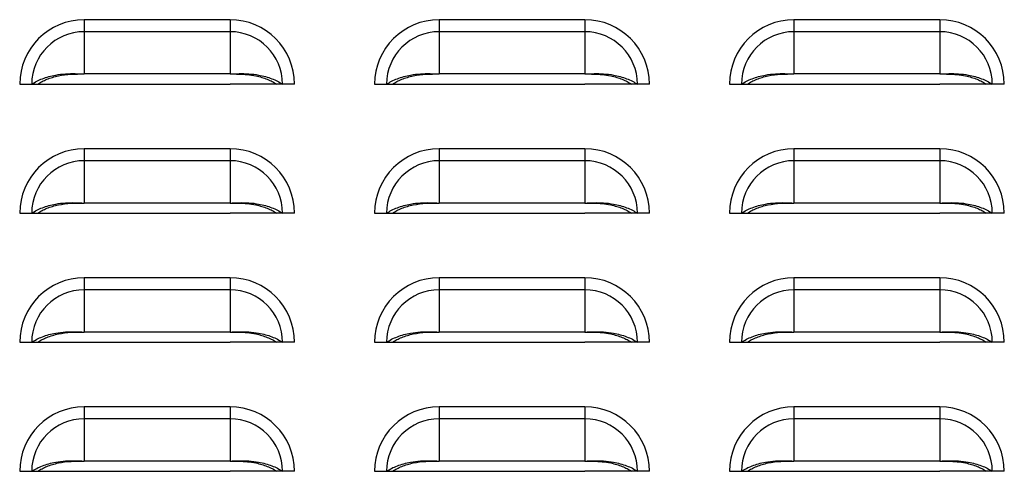
# Model space of a CAD drawing. Units: inches. Extents: x -2.4 to 25.9, y 0 to 21.1.
# Drawn here: x 2.3 to 2.8, y 6.8 to 7.1 of the extents above; entities that cross this region are included whole.
import ezdxf

# ---------------------------------------------------------------- set-up
doc = ezdxf.new("R2010")
doc.units = ezdxf.units.IN
doc.header["$LTSCALE"] = 2
doc.header["$MEASUREMENT"] = 0

msp = doc.modelspace()

# ---------------------------------------------------------------- linework, layer by layer
at = {"color": 7, "linetype": 'Continuous', "lineweight": 25}
for p, q in [((2.34300918, 7.06714964), (2.34300918, 7.06133532)), ((2.41363418, 7.06714964), (2.34300918, 7.06714964)), ((2.41363418, 7.06714964), (2.41363418, 7.06133532)), ((2.51488418, 7.06714964), (2.51488418, 7.06133532)), ((2.58550918, 7.06714964), (2.51488418, 7.06714964)), ((2.58550918, 7.06714964), (2.58550918, 7.06133532)), ((2.68675918, 7.06714964), (2.68675918, 7.06133532)), ((2.75738418, 7.06714964), (2.68675918, 7.06714964)), ((2.75738418, 7.06714964), (2.75738418, 7.06133532)), ((2.34300918, 7.06133532), (2.34300918, 7.04084843)), ((2.41363418, 7.06133532), (2.34300918, 7.06133532)), ((2.41363418, 7.06133532), (2.41363418, 7.04084843)), ((2.51488418, 7.06133532), (2.51488418, 7.04084843)), ((2.58550918, 7.06133532), (2.51488418, 7.06133532)), ((2.58550918, 7.06133532), (2.58550918, 7.04084843)), ((2.68675918, 7.06133532), (2.68675918, 7.04084843)), ((2.75738418, 7.06133532), (2.68675918, 7.06133532)), ((2.75738418, 7.06133532), (2.75738418, 7.04084843)), ((2.41363418, 7.04084843), (2.34300918, 7.04084843)), ((2.58550918, 7.04084843), (2.51488418, 7.04084843)), ((2.75738418, 7.04084843), (2.68675918, 7.04084843)), ((2.31175918, 7.03589964), (2.3175735, 7.03589964)), ((2.3175735, 7.03589964), (2.32048011, 7.03589964)), ((2.3204246, 7.03589964), (2.34300918, 7.03589964)), ((2.34300918, 7.03589964), (2.41363418, 7.03589964)), ((2.43621875, 7.03589964), (2.41363418, 7.03589964)), ((2.43906986, 7.03589964), (2.43616325, 7.03589964)), ((2.44488418, 7.03589964), (2.43906986, 7.03589964)), ((2.48363418, 7.03589964), (2.4894485, 7.03589964)), ((2.4894485, 7.03589964), (2.49235511, 7.03589964)), ((2.4922996, 7.03589964), (2.51488418, 7.03589964)), ((2.51488418, 7.03589964), (2.58550918, 7.03589964)), ((2.60809375, 7.03589964), (2.58550918, 7.03589964)), ((2.61094486, 7.03589964), (2.60803825, 7.03589964)), ((2.61675918, 7.03589964), (2.61094486, 7.03589964)), ((2.65550918, 7.03589964), (2.6613235, 7.03589964)), ((2.6613235, 7.03589964), (2.66423011, 7.03589964)), ((2.6641746, 7.03589964), (2.68675918, 7.03589964)), ((2.68675918, 7.03589964), (2.75738418, 7.03589964)), ((2.77996875, 7.03589964), (2.75738418, 7.03589964)), ((2.78281986, 7.03589964), (2.77991325, 7.03589964)), ((2.78863418, 7.03589964), (2.78281986, 7.03589964)), ((2.34300918, 7.00464964), (2.34300918, 6.99883532)), ((2.41363418, 7.00464964), (2.34300918, 7.00464964)), ((2.41363418, 7.00464964), (2.41363418, 6.99883532)), ((2.51488418, 7.00464964), (2.51488418, 6.99883532)), ((2.58550918, 7.00464964), (2.51488418, 7.00464964)), ((2.58550918, 7.00464964), (2.58550918, 6.99883532)), ((2.68675918, 7.00464964), (2.68675918, 6.99883532)), ((2.75738418, 7.00464964), (2.68675918, 7.00464964)), ((2.75738418, 7.00464964), (2.75738418, 6.99883532)), ((2.34300918, 6.99883532), (2.34300918, 6.97834843)), ((2.41363418, 6.99883532), (2.34300918, 6.99883532)), ((2.41363418, 6.99883532), (2.41363418, 6.97834843)), ((2.51488418, 6.99883532), (2.51488418, 6.97834843)), ((2.58550918, 6.99883532), (2.51488418, 6.99883532)), ((2.58550918, 6.99883532), (2.58550918, 6.97834843)), ((2.68675918, 6.99883532), (2.68675918, 6.97834843)), ((2.75738418, 6.99883532), (2.68675918, 6.99883532)), ((2.75738418, 6.99883532), (2.75738418, 6.97834843)), ((2.41363418, 6.97834843), (2.34300918, 6.97834843)), ((2.58550918, 6.97834843), (2.51488418, 6.97834843)), ((2.75738418, 6.97834843), (2.68675918, 6.97834843)), ((2.31175918, 6.97339964), (2.3175735, 6.97339964)), ((2.3175735, 6.97339964), (2.32048011, 6.97339964)), ((2.3204246, 6.97339964), (2.34300918, 6.97339964)), ((2.34300918, 6.97339964), (2.41363418, 6.97339964)), ((2.43621875, 6.97339964), (2.41363418, 6.97339964)), ((2.43906986, 6.97339964), (2.43616325, 6.97339964)), ((2.44488418, 6.97339964), (2.43906986, 6.97339964)), ((2.48363418, 6.97339964), (2.4894485, 6.97339964)), ((2.4894485, 6.97339964), (2.49235511, 6.97339964)), ((2.4922996, 6.97339964), (2.51488418, 6.97339964)), ((2.51488418, 6.97339964), (2.58550918, 6.97339964)), ((2.60809375, 6.97339964), (2.58550918, 6.97339964)), ((2.61094486, 6.97339964), (2.60803825, 6.97339964)), ((2.61675918, 6.97339964), (2.61094486, 6.97339964)), ((2.65550918, 6.97339964), (2.6613235, 6.97339964)), ((2.6613235, 6.97339964), (2.66423011, 6.97339964)), ((2.6641746, 6.97339964), (2.68675918, 6.97339964)), ((2.68675918, 6.97339964), (2.75738418, 6.97339964)), ((2.77996875, 6.97339964), (2.75738418, 6.97339964)), ((2.78281986, 6.97339964), (2.77991325, 6.97339964)), ((2.78863418, 6.97339964), (2.78281986, 6.97339964)), ((2.34300918, 6.94214964), (2.34300918, 6.93633532)), ((2.41363418, 6.94214964), (2.34300918, 6.94214964)), ((2.41363418, 6.94214964), (2.41363418, 6.93633532)), ((2.51488418, 6.94214964), (2.51488418, 6.93633532)), ((2.58550918, 6.94214964), (2.51488418, 6.94214964)), ((2.58550918, 6.94214964), (2.58550918, 6.93633532)), ((2.68675918, 6.94214964), (2.68675918, 6.93633532)), ((2.75738418, 6.94214964), (2.68675918, 6.94214964)), ((2.75738418, 6.94214964), (2.75738418, 6.93633532)), ((2.34300918, 6.93633532), (2.34300918, 6.91584843)), ((2.41363418, 6.93633532), (2.34300918, 6.93633532)), ((2.41363418, 6.93633532), (2.41363418, 6.91584843)), ((2.51488418, 6.93633532), (2.51488418, 6.91584843)), ((2.58550918, 6.93633532), (2.51488418, 6.93633532)), ((2.58550918, 6.93633532), (2.58550918, 6.91584843)), ((2.68675918, 6.93633532), (2.68675918, 6.91584843)), ((2.75738418, 6.93633532), (2.68675918, 6.93633532)), ((2.75738418, 6.93633532), (2.75738418, 6.91584843)), ((2.41363418, 6.91584843), (2.34300918, 6.91584843)), ((2.58550918, 6.91584843), (2.51488418, 6.91584843)), ((2.75738418, 6.91584843), (2.68675918, 6.91584843)), ((2.31175918, 6.91089964), (2.3175735, 6.91089964)), ((2.3175735, 6.91089964), (2.32048011, 6.91089964)), ((2.3204246, 6.91089964), (2.34300918, 6.91089964)), ((2.34300918, 6.91089964), (2.41363418, 6.91089964)), ((2.43621875, 6.91089964), (2.41363418, 6.91089964)), ((2.43906986, 6.91089964), (2.43616325, 6.91089964)), ((2.44488418, 6.91089964), (2.43906986, 6.91089964)), ((2.48363418, 6.91089964), (2.4894485, 6.91089964)), ((2.4894485, 6.91089964), (2.49235511, 6.91089964)), ((2.4922996, 6.91089964), (2.51488418, 6.91089964)), ((2.51488418, 6.91089964), (2.58550918, 6.91089964)), ((2.60809375, 6.91089964), (2.58550918, 6.91089964)), ((2.61094486, 6.91089964), (2.60803825, 6.91089964)), ((2.61675918, 6.91089964), (2.61094486, 6.91089964)), ((2.65550918, 6.91089964), (2.6613235, 6.91089964)), ((2.6613235, 6.91089964), (2.66423011, 6.91089964)), ((2.6641746, 6.91089964), (2.68675918, 6.91089964)), ((2.68675918, 6.91089964), (2.75738418, 6.91089964)), ((2.77996875, 6.91089964), (2.75738418, 6.91089964)), ((2.78281986, 6.91089964), (2.77991325, 6.91089964)), ((2.78863418, 6.91089964), (2.78281986, 6.91089964)), ((2.34300918, 6.87964964), (2.34300918, 6.87383532)), ((2.41363418, 6.87964964), (2.34300918, 6.87964964)), ((2.41363418, 6.87964964), (2.41363418, 6.87383532)), ((2.51488418, 6.87964964), (2.51488418, 6.87383532)), ((2.58550918, 6.87964964), (2.51488418, 6.87964964)), ((2.58550918, 6.87964964), (2.58550918, 6.87383532)), ((2.68675918, 6.87964964), (2.68675918, 6.87383532)), ((2.75738418, 6.87964964), (2.68675918, 6.87964964)), ((2.75738418, 6.87964964), (2.75738418, 6.87383532)), ((2.34300918, 6.87383532), (2.34300918, 6.85334843)), ((2.41363418, 6.87383532), (2.34300918, 6.87383532)), ((2.41363418, 6.87383532), (2.41363418, 6.85334843)), ((2.51488418, 6.87383532), (2.51488418, 6.85334843)), ((2.58550918, 6.87383532), (2.51488418, 6.87383532)), ((2.58550918, 6.87383532), (2.58550918, 6.85334843)), ((2.68675918, 6.87383532), (2.68675918, 6.85334843)), ((2.75738418, 6.87383532), (2.68675918, 6.87383532)), ((2.75738418, 6.87383532), (2.75738418, 6.85334843)), ((2.41363418, 6.85334843), (2.34300918, 6.85334843)), ((2.58550918, 6.85334843), (2.51488418, 6.85334843)), ((2.75738418, 6.85334843), (2.68675918, 6.85334843)), ((2.31175918, 6.84839964), (2.3175735, 6.84839964)), ((2.3175735, 6.84839964), (2.32048011, 6.84839964)), ((2.3204246, 6.84839964), (2.34300918, 6.84839964)), ((2.34300918, 6.84839964), (2.41363418, 6.84839964)), ((2.43621875, 6.84839964), (2.41363418, 6.84839964)), ((2.43906986, 6.84839964), (2.43616325, 6.84839964)), ((2.44488418, 6.84839964), (2.43906986, 6.84839964)), ((2.48363418, 6.84839964), (2.4894485, 6.84839964)), ((2.4894485, 6.84839964), (2.49235511, 6.84839964)), ((2.4922996, 6.84839964), (2.51488418, 6.84839964)), ((2.51488418, 6.84839964), (2.58550918, 6.84839964)), ((2.60809375, 6.84839964), (2.58550918, 6.84839964)), ((2.61094486, 6.84839964), (2.60803825, 6.84839964)), ((2.61675918, 6.84839964), (2.61094486, 6.84839964)), ((2.65550918, 6.84839964), (2.6613235, 6.84839964)), ((2.6613235, 6.84839964), (2.66423011, 6.84839964)), ((2.6641746, 6.84839964), (2.68675918, 6.84839964)), ((2.68675918, 6.84839964), (2.75738418, 6.84839964)), ((2.77996875, 6.84839964), (2.75738418, 6.84839964)), ((2.78281986, 6.84839964), (2.77991325, 6.84839964)), ((2.78863418, 6.84839964), (2.78281986, 6.84839964))]:
    msp.add_line(p, q, dxfattribs=at)
for centre, radius, start, end in [((2.34300918, 7.03589964), 0.03125, 90, 180), ((2.41363418, 7.03589964), 0.03125, 0, 90), ((2.51488418, 7.03589964), 0.03125, 90, 180), ((2.58550918, 7.03589964), 0.03125, 0, 90), ((2.68675918, 7.03589964), 0.03125, 90, 180), ((2.75738418, 7.03589964), 0.03125, 0, 90), ((2.34300918, 7.03589964), 0.02543568, 90, 180), ((2.41363418, 7.03589964), 0.02543568, 0, 90), ((2.51488418, 7.03589964), 0.02543568, 90, 180), ((2.58550918, 7.03589964), 0.02543568, 0, 90), ((2.68675918, 7.03589964), 0.02543568, 90, 180), ((2.75738418, 7.03589964), 0.02543568, 0, 90), ((2.34300918, 6.97339964), 0.03125, 90, 180), ((2.41363418, 6.97339964), 0.03125, 0, 90), ((2.51488418, 6.97339964), 0.03125, 90, 180), ((2.58550918, 6.97339964), 0.03125, 0, 90), ((2.68675918, 6.97339964), 0.03125, 90, 180), ((2.75738418, 6.97339964), 0.03125, 0, 90), ((2.34300918, 6.97339964), 0.02543568, 90, 180), ((2.41363418, 6.97339964), 0.02543568, 0, 90), ((2.51488418, 6.97339964), 0.02543568, 90, 180), ((2.58550918, 6.97339964), 0.02543568, 0, 90), ((2.68675918, 6.97339964), 0.02543568, 90, 180), ((2.75738418, 6.97339964), 0.02543568, 0, 90), ((2.34300918, 6.91089964), 0.03125, 90, 180), ((2.41363418, 6.91089964), 0.03125, 0, 90), ((2.51488418, 6.91089964), 0.03125, 90, 180), ((2.58550918, 6.91089964), 0.03125, 0, 90), ((2.68675918, 6.91089964), 0.03125, 90, 180), ((2.75738418, 6.91089964), 0.03125, 0, 90), ((2.34300918, 6.91089964), 0.02543568, 90, 180), ((2.41363418, 6.91089964), 0.02543568, 0, 90), ((2.51488418, 6.91089964), 0.02543568, 90, 180), ((2.58550918, 6.91089964), 0.02543568, 0, 90), ((2.68675918, 6.91089964), 0.02543568, 90, 180), ((2.75738418, 6.91089964), 0.02543568, 0, 90), ((2.34300918, 6.84839964), 0.03125, 90, 180), ((2.41363418, 6.84839964), 0.03125, 0, 90), ((2.51488418, 6.84839964), 0.03125, 90, 180), ((2.58550918, 6.84839964), 0.03125, 0, 90), ((2.68675918, 6.84839964), 0.03125, 90, 180), ((2.75738418, 6.84839964), 0.03125, 0, 90), ((2.34300918, 6.84839964), 0.02543568, 90, 180), ((2.41363418, 6.84839964), 0.02543568, 0, 90), ((2.51488418, 6.84839964), 0.02543568, 90, 180), ((2.58550918, 6.84839964), 0.02543568, 0, 90), ((2.68675918, 6.84839964), 0.02543568, 90, 180), ((2.75738418, 6.84839964), 0.02543568, 0, 90)]:
    msp.add_arc(centre, radius, start, end, dxfattribs=at)
for points, knots in [([(2.3175735, 7.03589964), (2.31835577, 7.03639218), (2.31991863, 7.03737622), (2.32274023, 7.03860899), (2.32583456, 7.03962512), (2.32957568, 7.04047442), (2.3338697, 7.04102365), (2.33853796, 7.04104894), (2.34154784, 7.04091396), (2.34300918, 7.04084843)], [0, 0, 0, 0, 0.128538026, 0.256801119, 0.385199704, 0.512480557, 0.685588205, 0.84734847, 1, 1, 1, 1]), ([(2.32048011, 7.03589964), (2.32115172, 7.03633663), (2.32249391, 7.03720994), (2.32492046, 7.03831623), (2.32758693, 7.03924258), (2.33142998, 7.04020171), (2.33664691, 7.04085988), (2.34088856, 7.04085224), (2.34300918, 7.04084843)], [0, 0, 0, 0, 0.12536866, 0.250544106, 0.375999516, 0.500649102, 0.750348525, 1, 1, 1, 1]), ([(2.41363418, 7.04084843), (2.41510421, 7.04091455), (2.41812849, 7.04105058), (2.42279784, 7.04102133), (2.42709086, 7.04047013), (2.43081539, 7.03962311), (2.43390201, 7.0386087), (2.43671786, 7.03737993), (2.43828304, 7.03639484), (2.43906986, 7.03589964)], [0, 0, 0, 0, 0.153558739, 0.315913507, 0.487645759, 0.615773214, 0.742886091, 0.870748939, 1, 1, 1, 1]), ([(2.41363418, 7.04084843), (2.41504916, 7.04085183), (2.4178532, 7.04085859), (2.42208271, 7.04061949), (2.42583975, 7.04004487), (2.42906251, 7.03924096), (2.43172185, 7.03831594), (2.43414357, 7.03721327), (2.43548774, 7.036339), (2.43616325, 7.03589964)], [0, 0, 0, 0, 0.166781518, 0.330505202, 0.499705571, 0.625124885, 0.749266139, 0.873993836, 1, 1, 1, 1]), ([(2.4894485, 7.03589964), (2.49023077, 7.03639218), (2.49179363, 7.03737622), (2.49461523, 7.03860899), (2.49770956, 7.03962512), (2.50145068, 7.04047442), (2.5057447, 7.04102365), (2.51041296, 7.04104894), (2.51342284, 7.04091396), (2.51488418, 7.04084843)], [0, 0, 0, 0, 0.128538026, 0.256801119, 0.385199704, 0.512480557, 0.685588205, 0.84734847, 1, 1, 1, 1]), ([(2.49235511, 7.03589964), (2.49302672, 7.03633663), (2.49436891, 7.03720994), (2.49679546, 7.03831623), (2.49946193, 7.03924258), (2.50330498, 7.04020171), (2.50852191, 7.04085988), (2.51276356, 7.04085224), (2.51488418, 7.04084843)], [0, 0, 0, 0, 0.12536866, 0.250544106, 0.375999516, 0.500649102, 0.750348525, 1, 1, 1, 1]), ([(2.58550918, 7.04084843), (2.58697921, 7.04091455), (2.59000349, 7.04105058), (2.59467284, 7.04102133), (2.59896586, 7.04047013), (2.60269039, 7.03962311), (2.60577701, 7.0386087), (2.60859286, 7.03737993), (2.61015804, 7.03639484), (2.61094486, 7.03589964)], [0, 0, 0, 0, 0.153558739, 0.315913507, 0.487645759, 0.615773214, 0.742886091, 0.870748939, 1, 1, 1, 1]), ([(2.58550918, 7.04084843), (2.58692416, 7.04085183), (2.5897282, 7.04085859), (2.59395771, 7.04061949), (2.59771475, 7.04004487), (2.60093751, 7.03924096), (2.60359685, 7.03831594), (2.60601857, 7.03721327), (2.60736274, 7.036339), (2.60803825, 7.03589964)], [0, 0, 0, 0, 0.166781518, 0.330505202, 0.499705571, 0.625124885, 0.749266139, 0.873993836, 1, 1, 1, 1]), ([(2.6613235, 7.03589964), (2.66210577, 7.03639218), (2.66366863, 7.03737622), (2.66649023, 7.03860899), (2.66958456, 7.03962512), (2.67332568, 7.04047442), (2.6776197, 7.04102365), (2.68228796, 7.04104894), (2.68529784, 7.04091396), (2.68675918, 7.04084843)], [0, 0, 0, 0, 0.128538026, 0.256801119, 0.385199704, 0.512480557, 0.685588205, 0.84734847, 1, 1, 1, 1]), ([(2.66423011, 7.03589964), (2.66490172, 7.03633663), (2.66624391, 7.03720994), (2.66867046, 7.03831623), (2.67133693, 7.03924258), (2.67517998, 7.04020171), (2.68039691, 7.04085988), (2.68463856, 7.04085224), (2.68675918, 7.04084843)], [0, 0, 0, 0, 0.12536866, 0.250544106, 0.375999516, 0.500649102, 0.750348525, 1, 1, 1, 1]), ([(2.75738418, 7.04084843), (2.75885421, 7.04091455), (2.76187849, 7.04105058), (2.76654784, 7.04102133), (2.77084086, 7.04047013), (2.77456539, 7.03962311), (2.77765201, 7.0386087), (2.78046786, 7.03737993), (2.78203304, 7.03639484), (2.78281986, 7.03589964)], [0, 0, 0, 0, 0.153558739, 0.315913507, 0.487645759, 0.615773214, 0.742886091, 0.870748939, 1, 1, 1, 1]), ([(2.75738418, 7.04084843), (2.75879916, 7.04085183), (2.7616032, 7.04085859), (2.76583271, 7.04061949), (2.76958975, 7.04004487), (2.77281251, 7.03924096), (2.77547185, 7.03831594), (2.77789357, 7.03721327), (2.77923774, 7.036339), (2.77991325, 7.03589964)], [0, 0, 0, 0, 0.166781518, 0.330505202, 0.499705571, 0.625124885, 0.749266139, 0.873993836, 1, 1, 1, 1]), ([(2.3175735, 6.97339964), (2.31835577, 6.97389218), (2.31991863, 6.97487622), (2.32274023, 6.97610899), (2.32583456, 6.97712512), (2.32957568, 6.97797442), (2.3338697, 6.97852365), (2.33853796, 6.97854894), (2.34154784, 6.97841396), (2.34300918, 6.97834843)], [0, 0, 0, 0, 0.1285380261, 0.2568011189, 0.3851997042, 0.5124805571, 0.6855882053, 0.8473484696, 1, 1, 1, 1]), ([(2.32048011, 6.97339964), (2.32115172, 6.97383663), (2.32249391, 6.97470994), (2.32492046, 6.97581623), (2.32758693, 6.97674258), (2.33142998, 6.97770171), (2.33664691, 6.97835988), (2.34088856, 6.97835224), (2.34300918, 6.97834843)], [0, 0, 0, 0, 0.12536866, 0.250544106, 0.375999516, 0.500649102, 0.750348525, 1, 1, 1, 1]), ([(2.41363418, 6.97834843), (2.41510421, 6.97841455), (2.41812849, 6.97855058), (2.42279784, 6.97852133), (2.42709086, 6.97797013), (2.43081539, 6.97712311), (2.43390201, 6.9761087), (2.43671786, 6.97487993), (2.43828304, 6.97389484), (2.43906986, 6.97339964)], [0, 0, 0, 0, 0.153558739, 0.315913507, 0.487645759, 0.615773214, 0.742886091, 0.870748939, 1, 1, 1, 1]), ([(2.41363418, 6.97834843), (2.41504916, 6.97835183), (2.4178532, 6.97835859), (2.42208271, 6.97811949), (2.42583975, 6.97754487), (2.42906251, 6.97674096), (2.43172185, 6.97581594), (2.43414357, 6.97471327), (2.43548774, 6.973839), (2.43616325, 6.97339964)], [0, 0, 0, 0, 0.166781518, 0.330505202, 0.499705571, 0.625124885, 0.749266139, 0.873993836, 1, 1, 1, 1]), ([(2.4894485, 6.97339964), (2.49023077, 6.97389218), (2.49179363, 6.97487622), (2.49461523, 6.97610899), (2.49770956, 6.97712512), (2.50145068, 6.97797442), (2.5057447, 6.97852365), (2.51041296, 6.97854894), (2.51342284, 6.97841396), (2.51488418, 6.97834843)], [0, 0, 0, 0, 0.128538026, 0.256801119, 0.385199704, 0.512480557, 0.685588205, 0.84734847, 1, 1, 1, 1]), ([(2.49235511, 6.97339964), (2.49302672, 6.97383663), (2.49436891, 6.97470994), (2.49679546, 6.97581623), (2.49946193, 6.97674258), (2.50330498, 6.97770171), (2.50852191, 6.97835988), (2.51276356, 6.97835224), (2.51488418, 6.97834843)], [0, 0, 0, 0, 0.12536866, 0.250544106, 0.375999516, 0.500649102, 0.750348525, 1, 1, 1, 1]), ([(2.58550918, 6.97834843), (2.58697921, 6.97841455), (2.59000349, 6.97855058), (2.59467284, 6.97852133), (2.59896586, 6.97797013), (2.60269039, 6.97712311), (2.60577701, 6.9761087), (2.60859286, 6.97487993), (2.61015804, 6.97389484), (2.61094486, 6.97339964)], [0, 0, 0, 0, 0.1535587388, 0.3159135066, 0.487645759, 0.6157732135, 0.7428860912, 0.8707489387, 1, 1, 1, 1]), ([(2.58550918, 6.97834843), (2.58692416, 6.97835183), (2.5897282, 6.97835859), (2.59395771, 6.97811949), (2.59771475, 6.97754487), (2.60093751, 6.97674096), (2.60359685, 6.97581594), (2.60601857, 6.97471327), (2.60736274, 6.973839), (2.60803825, 6.97339964)], [0, 0, 0, 0, 0.166781518, 0.330505202, 0.499705571, 0.625124885, 0.749266139, 0.873993836, 1, 1, 1, 1]), ([(2.6613235, 6.97339964), (2.66210577, 6.97389218), (2.66366863, 6.97487622), (2.66649023, 6.97610899), (2.66958456, 6.97712512), (2.67332568, 6.97797442), (2.6776197, 6.97852365), (2.68228796, 6.97854894), (2.68529784, 6.97841396), (2.68675918, 6.97834843)], [0, 0, 0, 0, 0.128538026, 0.256801119, 0.385199704, 0.512480557, 0.685588205, 0.84734847, 1, 1, 1, 1]), ([(2.66423011, 6.97339964), (2.66490172, 6.97383663), (2.66624391, 6.97470994), (2.66867046, 6.97581623), (2.67133693, 6.97674258), (2.67517998, 6.97770171), (2.68039691, 6.97835988), (2.68463856, 6.97835224), (2.68675918, 6.97834843)], [0, 0, 0, 0, 0.12536866, 0.250544106, 0.375999516, 0.500649102, 0.750348525, 1, 1, 1, 1]), ([(2.75738418, 6.97834843), (2.75885421, 6.97841455), (2.76187849, 6.97855058), (2.76654784, 6.97852133), (2.77084086, 6.97797013), (2.77456539, 6.97712311), (2.77765201, 6.9761087), (2.78046786, 6.97487993), (2.78203304, 6.97389484), (2.78281986, 6.97339964)], [0, 0, 0, 0, 0.153558739, 0.315913507, 0.487645759, 0.615773214, 0.742886091, 0.870748939, 1, 1, 1, 1]), ([(2.75738418, 6.97834843), (2.75879916, 6.97835183), (2.7616032, 6.97835859), (2.76583271, 6.97811949), (2.76958975, 6.97754487), (2.77281251, 6.97674096), (2.77547185, 6.97581594), (2.77789357, 6.97471327), (2.77923774, 6.973839), (2.77991325, 6.97339964)], [0, 0, 0, 0, 0.166781518, 0.330505202, 0.499705571, 0.625124885, 0.749266139, 0.873993836, 1, 1, 1, 1]), ([(2.3175735, 6.91089964), (2.31835577, 6.91139218), (2.31991863, 6.91237622), (2.32274023, 6.91360899), (2.32583456, 6.91462512), (2.32957568, 6.91547442), (2.3338697, 6.91602365), (2.33853796, 6.91604894), (2.34154784, 6.91591396), (2.34300918, 6.91584843)], [0, 0, 0, 0, 0.128538026, 0.256801119, 0.385199704, 0.512480557, 0.685588205, 0.84734847, 1, 1, 1, 1]), ([(2.32048011, 6.91089964), (2.32115172, 6.91133663), (2.32249391, 6.91220994), (2.32492046, 6.91331623), (2.32758693, 6.91424258), (2.33142998, 6.91520171), (2.33664691, 6.91585988), (2.34088856, 6.91585224), (2.34300918, 6.91584843)], [0, 0, 0, 0, 0.12536866, 0.250544106, 0.375999516, 0.500649102, 0.750348525, 1, 1, 1, 1]), ([(2.41363418, 6.91584843), (2.41510421, 6.91591455), (2.41812849, 6.91605058), (2.42279784, 6.91602133), (2.42709086, 6.91547013), (2.43081539, 6.91462311), (2.43390201, 6.9136087), (2.43671786, 6.91237993), (2.43828304, 6.91139484), (2.43906986, 6.91089964)], [0, 0, 0, 0, 0.153558739, 0.315913507, 0.487645759, 0.615773214, 0.742886091, 0.870748939, 1, 1, 1, 1]), ([(2.41363418, 6.91584843), (2.41504916, 6.91585183), (2.4178532, 6.91585859), (2.42208271, 6.91561949), (2.42583975, 6.91504487), (2.42906251, 6.91424096), (2.43172185, 6.91331594), (2.43414357, 6.91221327), (2.43548774, 6.911339), (2.43616325, 6.91089964)], [0, 0, 0, 0, 0.166781518, 0.330505202, 0.499705571, 0.625124885, 0.749266139, 0.873993836, 1, 1, 1, 1]), ([(2.4894485, 6.91089964), (2.49023077, 6.91139218), (2.49179363, 6.91237622), (2.49461523, 6.91360899), (2.49770956, 6.91462512), (2.50145068, 6.91547442), (2.5057447, 6.91602365), (2.51041296, 6.91604894), (2.51342284, 6.91591396), (2.51488418, 6.91584843)], [0, 0, 0, 0, 0.128538026, 0.256801119, 0.385199704, 0.512480557, 0.685588205, 0.84734847, 1, 1, 1, 1]), ([(2.49235511, 6.91089964), (2.49302672, 6.91133663), (2.49436891, 6.91220994), (2.49679546, 6.91331623), (2.49946193, 6.91424258), (2.50330498, 6.91520171), (2.50852191, 6.91585988), (2.51276356, 6.91585224), (2.51488418, 6.91584843)], [0, 0, 0, 0, 0.12536866, 0.250544106, 0.375999516, 0.500649102, 0.750348525, 1, 1, 1, 1]), ([(2.58550918, 6.91584843), (2.58697921, 6.91591455), (2.59000349, 6.91605058), (2.59467284, 6.91602133), (2.59896586, 6.91547013), (2.60269039, 6.91462311), (2.60577701, 6.9136087), (2.60859286, 6.91237993), (2.61015804, 6.91139484), (2.61094486, 6.91089964)], [0, 0, 0, 0, 0.153558739, 0.315913507, 0.487645759, 0.615773214, 0.742886091, 0.870748939, 1, 1, 1, 1]), ([(2.58550918, 6.91584843), (2.58692416, 6.91585183), (2.5897282, 6.91585859), (2.59395771, 6.91561949), (2.59771475, 6.91504487), (2.60093751, 6.91424096), (2.60359685, 6.91331594), (2.60601857, 6.91221327), (2.60736274, 6.911339), (2.60803825, 6.91089964)], [0, 0, 0, 0, 0.166781518, 0.330505202, 0.499705571, 0.625124885, 0.749266139, 0.873993836, 1, 1, 1, 1]), ([(2.6613235, 6.91089964), (2.66210577, 6.91139218), (2.66366863, 6.91237622), (2.66649023, 6.91360899), (2.66958456, 6.91462512), (2.67332568, 6.91547442), (2.6776197, 6.91602365), (2.68228796, 6.91604894), (2.68529784, 6.91591396), (2.68675918, 6.91584843)], [0, 0, 0, 0, 0.1285380261, 0.2568011189, 0.3851997042, 0.5124805571, 0.6855882053, 0.8473484696, 1, 1, 1, 1]), ([(2.66423011, 6.91089964), (2.66490172, 6.91133663), (2.66624391, 6.91220994), (2.66867046, 6.91331623), (2.67133693, 6.91424258), (2.67517998, 6.91520171), (2.68039691, 6.91585988), (2.68463856, 6.91585224), (2.68675918, 6.91584843)], [0, 0, 0, 0, 0.12536866, 0.250544106, 0.375999516, 0.500649102, 0.750348525, 1, 1, 1, 1]), ([(2.75738418, 6.91584843), (2.75885421, 6.91591455), (2.76187849, 6.91605058), (2.76654784, 6.91602133), (2.77084086, 6.91547013), (2.77456539, 6.91462311), (2.77765201, 6.9136087), (2.78046786, 6.91237993), (2.78203304, 6.91139484), (2.78281986, 6.91089964)], [0, 0, 0, 0, 0.153558739, 0.315913507, 0.487645759, 0.615773214, 0.742886091, 0.870748939, 1, 1, 1, 1]), ([(2.75738418, 6.91584843), (2.75879916, 6.91585183), (2.7616032, 6.91585859), (2.76583271, 6.91561949), (2.76958975, 6.91504487), (2.77281251, 6.91424096), (2.77547185, 6.91331594), (2.77789357, 6.91221327), (2.77923774, 6.911339), (2.77991325, 6.91089964)], [0, 0, 0, 0, 0.166781518, 0.330505202, 0.499705571, 0.625124885, 0.749266139, 0.873993836, 1, 1, 1, 1]), ([(2.3175735, 6.84839964), (2.31835577, 6.84889218), (2.31991863, 6.84987622), (2.32274023, 6.85110899), (2.32583456, 6.85212512), (2.32957568, 6.85297442), (2.3338697, 6.85352365), (2.33853796, 6.85354894), (2.34154784, 6.85341396), (2.34300918, 6.85334843)], [0, 0, 0, 0, 0.128538026, 0.256801119, 0.385199704, 0.512480557, 0.685588205, 0.84734847, 1, 1, 1, 1]), ([(2.32048011, 6.84839964), (2.32115172, 6.84883663), (2.32249391, 6.84970994), (2.32492046, 6.85081623), (2.32758693, 6.85174258), (2.33142998, 6.85270171), (2.33664691, 6.85335988), (2.34088856, 6.85335224), (2.34300918, 6.85334843)], [0, 0, 0, 0, 0.12536866, 0.250544106, 0.375999516, 0.500649102, 0.750348525, 1, 1, 1, 1]), ([(2.41363418, 6.85334843), (2.41510421, 6.85341455), (2.41812849, 6.85355058), (2.42279784, 6.85352133), (2.42709086, 6.85297013), (2.43081539, 6.85212311), (2.43390201, 6.8511087), (2.43671786, 6.84987993), (2.43828304, 6.84889484), (2.43906986, 6.84839964)], [0, 0, 0, 0, 0.153558739, 0.315913507, 0.487645759, 0.615773214, 0.742886091, 0.870748939, 1, 1, 1, 1]), ([(2.41363418, 6.85334843), (2.41504916, 6.85335183), (2.4178532, 6.85335859), (2.42208271, 6.85311949), (2.42583975, 6.85254487), (2.42906251, 6.85174096), (2.43172185, 6.85081594), (2.43414357, 6.84971327), (2.43548774, 6.848839), (2.43616325, 6.84839964)], [0, 0, 0, 0, 0.166781518, 0.330505202, 0.499705571, 0.625124885, 0.749266139, 0.873993836, 1, 1, 1, 1]), ([(2.4894485, 6.84839964), (2.49023077, 6.84889218), (2.49179363, 6.84987622), (2.49461523, 6.85110899), (2.49770956, 6.85212512), (2.50145068, 6.85297442), (2.5057447, 6.85352365), (2.51041296, 6.85354894), (2.51342284, 6.85341396), (2.51488418, 6.85334843)], [0, 0, 0, 0, 0.128538026, 0.256801119, 0.385199704, 0.512480557, 0.685588205, 0.84734847, 1, 1, 1, 1]), ([(2.49235511, 6.84839964), (2.49302672, 6.84883663), (2.49436891, 6.84970994), (2.49679546, 6.85081623), (2.49946193, 6.85174258), (2.50330498, 6.85270171), (2.50852191, 6.85335988), (2.51276356, 6.85335224), (2.51488418, 6.85334843)], [0, 0, 0, 0, 0.12536866, 0.2505441057, 0.3759995156, 0.5006491024, 0.7503485252, 1, 1, 1, 1]), ([(2.58550918, 6.85334843), (2.58697921, 6.85341455), (2.59000349, 6.85355058), (2.59467284, 6.85352133), (2.59896586, 6.85297013), (2.60269039, 6.85212311), (2.60577701, 6.8511087), (2.60859286, 6.84987993), (2.61015804, 6.84889484), (2.61094486, 6.84839964)], [0, 0, 0, 0, 0.153558739, 0.315913507, 0.487645759, 0.615773214, 0.742886091, 0.870748939, 1, 1, 1, 1]), ([(2.58550918, 6.85334843), (2.58692416, 6.85335183), (2.5897282, 6.85335859), (2.59395771, 6.85311949), (2.59771475, 6.85254487), (2.60093751, 6.85174096), (2.60359685, 6.85081594), (2.60601857, 6.84971327), (2.60736274, 6.848839), (2.60803825, 6.84839964)], [0, 0, 0, 0, 0.166781518, 0.330505202, 0.499705571, 0.625124885, 0.749266139, 0.873993836, 1, 1, 1, 1]), ([(2.6613235, 6.84839964), (2.66210577, 6.84889218), (2.66366863, 6.84987622), (2.66649023, 6.85110899), (2.66958456, 6.85212512), (2.67332568, 6.85297442), (2.6776197, 6.85352365), (2.68228796, 6.85354894), (2.68529784, 6.85341396), (2.68675918, 6.85334843)], [0, 0, 0, 0, 0.1285380261, 0.2568011189, 0.3851997042, 0.5124805571, 0.6855882053, 0.8473484696, 1, 1, 1, 1]), ([(2.66423011, 6.84839964), (2.66490172, 6.84883663), (2.66624391, 6.84970994), (2.66867046, 6.85081623), (2.67133693, 6.85174258), (2.67517998, 6.85270171), (2.68039691, 6.85335988), (2.68463856, 6.85335224), (2.68675918, 6.85334843)], [0, 0, 0, 0, 0.12536866, 0.250544106, 0.375999516, 0.500649102, 0.750348525, 1, 1, 1, 1]), ([(2.75738418, 6.85334843), (2.75885421, 6.85341455), (2.76187849, 6.85355058), (2.76654784, 6.85352133), (2.77084086, 6.85297013), (2.77456539, 6.85212311), (2.77765201, 6.8511087), (2.78046786, 6.84987993), (2.78203304, 6.84889484), (2.78281986, 6.84839964)], [0, 0, 0, 0, 0.153558739, 0.315913507, 0.487645759, 0.615773214, 0.742886091, 0.870748939, 1, 1, 1, 1]), ([(2.75738418, 6.85334843), (2.75879916, 6.85335183), (2.7616032, 6.85335859), (2.76583271, 6.85311949), (2.76958975, 6.85254487), (2.77281251, 6.85174096), (2.77547185, 6.85081594), (2.77789357, 6.84971327), (2.77923774, 6.848839), (2.77991325, 6.84839964)], [0, 0, 0, 0, 0.1667815177, 0.3305052022, 0.4997055708, 0.6251248846, 0.7492661392, 0.8739938363, 1, 1, 1, 1])]:
    msp.add_open_spline(points, degree=3, knots=knots, dxfattribs=at)

doc.saveas('drawing.dxf')
